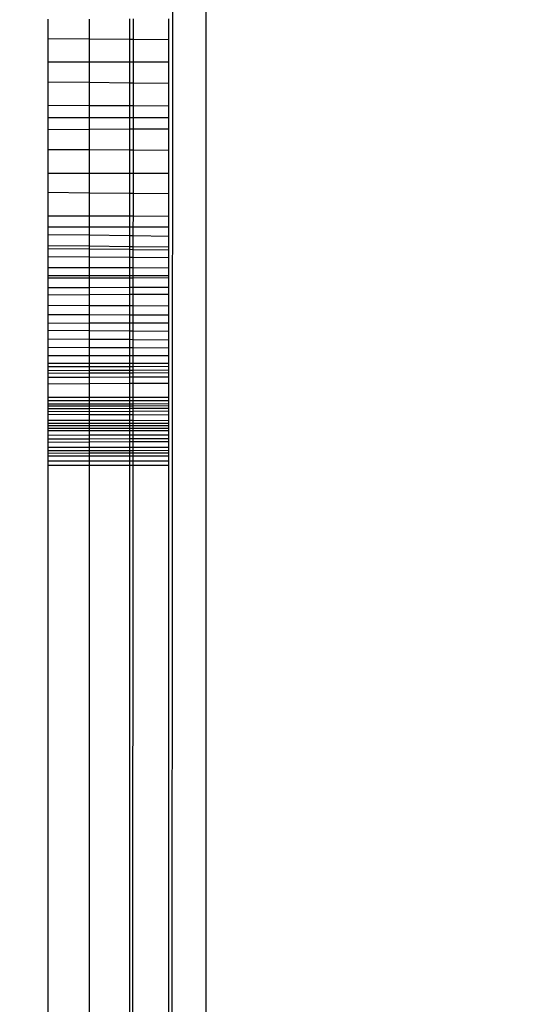
# Model space of a CAD drawing. Units: millimetres. Extents: x 21801 to 28967, y -7629 to 2847.
# Drawn here: x 25874 to 25880, y -3797 to -3785 of the extents above; entities that cross this region are included whole.
import ezdxf

# ---------------------------------------------------------------- set-up
doc = ezdxf.new("R2010")
doc.units = ezdxf.units.MM
doc.layers.add('Strefa bezpieczna', color=8, linetype='Continuous')
doc.dimstyles.get("Standard").update_dxf_attribs({"dimtxt": 180, "dimasz": 200, "dimexe": 0.18, "dimexo": 0.0625, "dimgap": 200, "dimtad": 0, "dimtih": 1, "dimtoh": 1, "dimlfac": 0.001, "dimzin": 0, "dimdsep": 46, "dimtxsty": 'Standard', "dimcen": 0.09, "dimse1": 1, "dimse2": 1, "dimadec": 0, "dimazin": 0, "dimtfac": 1, "dimtdec": 4, "dimtofl": 0, "dimtmove": 0, "dimatfit": 3, "dimfxl": 1, "dimtolj": 1, "dimtzin": 0, "dimarcsym": 0})

# ---------------------------------------------------------------- blocks, each defined once
blk = doc.blocks.new('*D104')
at = {"layer": 'Defpoints', "color": 0}
for p in [(26650.816, 1503.604), (22039.264, -7629.137), (26341.377, -7629.137)]:
    blk.add_point(p, dxfattribs=at)
at = {"layer": 'Strefa bezpieczna', "color": 0, "lineweight": -2}
for p, q in [((22039.264, 1303.604), (22039.264, -2772.766)), ((22039.264, -7429.137), (22039.264, -3352.766))]:
    blk.add_line(p, q, dxfattribs=at)
at = {"layer": 'Strefa bezpieczna', "color": 0}
for points in [[(22072.597, 1303.604), (22005.931, 1303.604), (22039.264, 1503.604)], [(22005.931, -7429.137), (22072.597, -7429.137), (22039.264, -7629.137)]]:
    blk.add_solid(points, dxfattribs=at)
at = {"layer": 'Strefa bezpieczna', "color": 0, "insert": (22039.264, -3062.766), "char_height": 180, "attachment_point": 5}
blk.add_mtext('\\A1;9.13', dxfattribs=at)
blk = doc.blocks.new('*D105')
at = {"layer": 'Defpoints', "color": 0}
for p in [(26258.86, 1.626), (23235.894, -5665.285), (26441.36, -5665.285)]:
    blk.add_point(p, dxfattribs=at)
at = {"layer": 'Strefa bezpieczna', "color": 0, "lineweight": -2}
for p, q in [((23235.894, -198.374), (23235.894, -2641.512)), ((23235.894, -5465.285), (23235.894, -3221.512))]:
    blk.add_line(p, q, dxfattribs=at)
at = {"layer": 'Strefa bezpieczna', "color": 0}
for points in [[(23269.227, -198.374), (23202.561, -198.374), (23235.894, 1.626)], [(23202.561, -5465.285), (23269.227, -5465.285), (23235.894, -5665.285)]]:
    blk.add_solid(points, dxfattribs=at)
at = {"layer": 'Strefa bezpieczna', "color": 0, "insert": (23235.894, -2931.512), "char_height": 180, "attachment_point": 5}
blk.add_mtext('\\A1;5.67', dxfattribs=at)

msp = doc.modelspace()

# ---------------------------------------------------------------- linework, layer by layer
for p, q in [((25876.321, -3249.374), (25875.896, -3843.374)), ((25876.321, -3249.374), (25876.321, -3843.374)), ((25874.508, -3785.464), (25874.508, -3785.242)), ((25874.978, -3785.24), (25874.978, -3785.468)), ((25875.445, -3785.239), (25875.445, -3785.471)), ((25875.489, -3785.472), (25875.489, -3785.239)), ((25875.896, -3785.475), (25875.896, -3785.238)), ((25874.508, -3785.464), (25874.978, -3785.468)), ((25874.508, -3785.734), (25874.508, -3785.464)), ((25874.978, -3785.468), (25875.445, -3785.471)), ((25874.978, -3785.468), (25874.978, -3785.734)), ((25875.445, -3785.471), (25875.489, -3785.472)), ((25875.445, -3785.471), (25875.445, -3785.734)), ((25875.489, -3785.472), (25875.896, -3785.475)), ((25875.489, -3785.734), (25875.489, -3785.472)), ((25875.896, -3785.734), (25875.896, -3785.475)), ((25874.508, -3785.734), (25874.978, -3785.734)), ((25874.508, -3785.961), (25874.508, -3785.734)), ((25874.978, -3785.734), (25875.445, -3785.734)), ((25874.978, -3785.734), (25874.978, -3785.967)), ((25875.445, -3785.734), (25875.489, -3785.734)), ((25875.445, -3785.734), (25875.445, -3785.972)), ((25875.489, -3785.734), (25875.896, -3785.734)), ((25875.489, -3785.972), (25875.489, -3785.734)), ((25875.896, -3785.977), (25875.896, -3785.734)), ((25874.508, -3785.961), (25874.978, -3785.967)), ((25874.508, -3786.236), (25874.508, -3785.961)), ((25874.978, -3785.967), (25875.445, -3785.972)), ((25874.978, -3785.967), (25874.978, -3786.238)), ((25875.445, -3785.972), (25875.489, -3785.972)), ((25875.445, -3785.972), (25875.445, -3786.24)), ((25875.488, -3786.24), (25875.489, -3785.972)), ((25875.489, -3785.972), (25875.896, -3785.977)), ((25875.896, -3786.241), (25875.896, -3785.977)), ((25874.978, -3786.238), (25874.508, -3786.236)), ((25874.508, -3786.374), (25874.508, -3786.236)), ((25875.445, -3786.24), (25874.978, -3786.238)), ((25874.978, -3786.238), (25874.978, -3786.374)), ((25875.488, -3786.24), (25875.445, -3786.24)), ((25875.445, -3786.24), (25875.445, -3786.374)), ((25875.896, -3786.241), (25875.488, -3786.24)), ((25875.488, -3786.374), (25875.488, -3786.24)), ((25875.896, -3786.374), (25875.896, -3786.241)), ((25874.508, -3786.374), (25874.978, -3786.374)), ((25874.508, -3786.513), (25874.508, -3786.374)), ((25874.978, -3786.374), (25875.445, -3786.374)), ((25874.978, -3786.374), (25874.978, -3786.511)), ((25875.445, -3786.374), (25875.488, -3786.374)), ((25875.445, -3786.374), (25875.445, -3786.509)), ((25875.488, -3786.374), (25875.896, -3786.374)), ((25875.488, -3786.509), (25875.488, -3786.374)), ((25875.896, -3786.507), (25875.896, -3786.374)), ((25874.978, -3786.511), (25874.508, -3786.513)), ((25874.508, -3786.74), (25874.508, -3786.513)), ((25875.445, -3786.509), (25874.978, -3786.511)), ((25874.978, -3786.511), (25874.978, -3786.743)), ((25875.488, -3786.509), (25875.445, -3786.509)), ((25875.445, -3786.509), (25875.445, -3786.747)), ((25875.896, -3786.507), (25875.488, -3786.509)), ((25875.488, -3786.747), (25875.488, -3786.509)), ((25875.896, -3786.75), (25875.896, -3786.507)), ((25874.508, -3786.74), (25874.978, -3786.743)), ((25874.508, -3787.015), (25874.508, -3786.74)), ((25874.978, -3786.743), (25875.445, -3786.747)), ((25874.978, -3786.743), (25874.978, -3787.015)), ((25875.445, -3786.747), (25875.488, -3786.747)), ((25875.445, -3786.747), (25875.445, -3787.015)), ((25875.488, -3786.747), (25875.896, -3786.75)), ((25875.488, -3787.015), (25875.488, -3786.747)), ((25875.896, -3787.014), (25875.896, -3786.75)), ((25874.508, -3787.015), (25874.978, -3787.015)), ((25874.508, -3787.237), (25874.508, -3787.015)), ((25874.978, -3787.015), (25875.445, -3787.015)), ((25874.978, -3787.015), (25874.978, -3787.242)), ((25875.445, -3787.015), (25875.488, -3787.015)), ((25875.445, -3787.015), (25875.445, -3787.247)), ((25875.488, -3787.015), (25875.896, -3787.014)), ((25875.488, -3787.247), (25875.488, -3787.015)), ((25875.896, -3787.251), (25875.896, -3787.014)), ((25874.978, -3787.242), (25874.508, -3787.237)), ((25874.508, -3787.507), (25874.508, -3787.237)), ((25875.445, -3787.247), (25874.978, -3787.242)), ((25874.978, -3787.242), (25874.978, -3787.508)), ((25875.488, -3787.247), (25875.445, -3787.247)), ((25875.445, -3787.247), (25875.445, -3787.51)), ((25875.896, -3787.251), (25875.488, -3787.247)), ((25875.488, -3787.51), (25875.488, -3787.247)), ((25875.896, -3787.511), (25875.896, -3787.251)), ((25874.978, -3787.508), (25874.508, -3787.507)), ((25874.508, -3787.636), (25874.508, -3787.507)), ((25875.445, -3787.51), (25874.978, -3787.508)), ((25874.978, -3787.508), (25874.978, -3787.635)), ((25875.488, -3787.51), (25875.445, -3787.51)), ((25875.445, -3787.51), (25875.445, -3787.635)), ((25875.487, -3787.635), (25875.488, -3787.51)), ((25875.896, -3787.511), (25875.488, -3787.51)), ((25875.896, -3787.635), (25875.896, -3787.511)), ((25874.978, -3787.635), (25874.508, -3787.636)), ((25874.508, -3787.719), (25874.508, -3787.636)), ((25875.445, -3787.635), (25874.978, -3787.635)), ((25874.978, -3787.635), (25874.978, -3787.725)), ((25875.487, -3787.635), (25875.445, -3787.635)), ((25875.445, -3787.635), (25875.445, -3787.731)), ((25875.896, -3787.635), (25875.487, -3787.635)), ((25875.487, -3787.732), (25875.487, -3787.635)), ((25875.896, -3787.737), (25875.896, -3787.635)), ((25874.508, -3787.719), (25874.978, -3787.725)), ((25874.508, -3787.851), (25874.508, -3787.719)), ((25874.978, -3787.725), (25875.445, -3787.731)), ((25874.978, -3787.725), (25874.978, -3787.855)), ((25875.445, -3787.731), (25875.487, -3787.732)), ((25875.445, -3787.731), (25875.445, -3787.86)), ((25875.487, -3787.732), (25875.896, -3787.737)), ((25875.487, -3787.86), (25875.487, -3787.732)), ((25875.896, -3787.864), (25875.896, -3787.737)), ((25874.978, -3787.855), (25874.508, -3787.851)), ((25874.508, -3787.886), (25874.508, -3787.851)), ((25874.978, -3787.89), (25874.508, -3787.886)), ((25874.508, -3787.978), (25874.508, -3787.886)), ((25875.445, -3787.86), (25874.978, -3787.855)), ((25874.978, -3787.855), (25874.978, -3787.89)), ((25875.445, -3787.894), (25874.978, -3787.89)), ((25874.978, -3787.89), (25874.978, -3787.981)), ((25875.487, -3787.86), (25875.445, -3787.86)), ((25875.445, -3787.86), (25875.445, -3787.894)), ((25875.487, -3787.895), (25875.445, -3787.894)), ((25875.445, -3787.894), (25875.445, -3787.984)), ((25875.896, -3787.864), (25875.487, -3787.86)), ((25875.487, -3787.895), (25875.487, -3787.86)), ((25875.896, -3787.899), (25875.487, -3787.895)), ((25875.487, -3787.984), (25875.487, -3787.895)), ((25875.896, -3787.899), (25875.896, -3787.864)), ((25875.896, -3787.987), (25875.896, -3787.899)), ((25874.978, -3787.981), (25874.508, -3787.978)), ((25874.508, -3788.102), (25874.508, -3787.978)), ((25875.445, -3787.984), (25874.978, -3787.981)), ((25874.978, -3787.981), (25874.978, -3788.103)), ((25875.487, -3787.984), (25875.445, -3787.984)), ((25875.445, -3787.984), (25875.445, -3788.105)), ((25875.896, -3787.987), (25875.487, -3787.984)), ((25875.487, -3788.105), (25875.487, -3787.984)), ((25875.896, -3788.106), (25875.896, -3787.987)), ((25874.978, -3788.103), (25874.508, -3788.102)), ((25874.508, -3788.19), (25874.508, -3788.102)), ((25875.445, -3788.105), (25874.978, -3788.103)), ((25874.978, -3788.103), (25874.978, -3788.19)), ((25875.487, -3788.105), (25875.445, -3788.105)), ((25875.445, -3788.105), (25875.445, -3788.19)), ((25875.896, -3788.106), (25875.487, -3788.105)), ((25875.487, -3788.19), (25875.487, -3788.105)), ((25875.896, -3788.19), (25875.896, -3788.106)), ((25874.508, -3788.19), (25874.978, -3788.19)), ((25874.508, -3788.221), (25874.508, -3788.19)), ((25874.978, -3788.221), (25874.508, -3788.221)), ((25874.508, -3788.335), (25874.508, -3788.221)), ((25874.978, -3788.19), (25875.445, -3788.19)), ((25874.978, -3788.19), (25874.978, -3788.221)), ((25875.445, -3788.221), (25874.978, -3788.221)), ((25874.978, -3788.221), (25874.978, -3788.333)), ((25875.445, -3788.19), (25875.487, -3788.19)), ((25875.445, -3788.19), (25875.445, -3788.221)), ((25875.487, -3788.221), (25875.445, -3788.221)), ((25875.445, -3788.221), (25875.445, -3788.331)), ((25875.487, -3788.19), (25875.896, -3788.19)), ((25875.487, -3788.221), (25875.487, -3788.19)), ((25875.896, -3788.22), (25875.487, -3788.221)), ((25875.487, -3788.331), (25875.487, -3788.221)), ((25875.896, -3788.22), (25875.896, -3788.19)), ((25875.896, -3788.329), (25875.896, -3788.22)), ((25874.978, -3788.333), (25874.508, -3788.335)), ((25874.508, -3788.419), (25874.508, -3788.335)), ((25875.445, -3788.331), (25874.978, -3788.333)), ((25874.978, -3788.333), (25874.978, -3788.415)), ((25875.487, -3788.331), (25875.445, -3788.331)), ((25875.445, -3788.331), (25875.445, -3788.412)), ((25875.896, -3788.329), (25875.487, -3788.331)), ((25875.487, -3788.412), (25875.487, -3788.331)), ((25875.896, -3788.409), (25875.896, -3788.329)), ((25874.978, -3788.415), (25874.508, -3788.419)), ((25874.508, -3788.533), (25874.508, -3788.419)), ((25875.445, -3788.412), (25874.978, -3788.415)), ((25874.978, -3788.415), (25874.978, -3788.536)), ((25875.487, -3788.412), (25875.445, -3788.412)), ((25875.445, -3788.412), (25875.445, -3788.538)), ((25875.896, -3788.409), (25875.487, -3788.412)), ((25875.487, -3788.538), (25875.487, -3788.412)), ((25875.896, -3788.541), (25875.896, -3788.409)), ((25874.508, -3788.533), (25874.978, -3788.536)), ((25874.508, -3788.641), (25874.508, -3788.533)), ((25874.978, -3788.536), (25875.445, -3788.538)), ((25874.978, -3788.536), (25874.978, -3788.642)), ((25875.445, -3788.538), (25875.487, -3788.538)), ((25875.445, -3788.538), (25875.445, -3788.643)), ((25875.487, -3788.538), (25875.896, -3788.541)), ((25875.487, -3788.644), (25875.487, -3788.538)), ((25875.896, -3788.645), (25875.896, -3788.541)), ((25874.508, -3788.641), (25874.978, -3788.642)), ((25874.508, -3788.743), (25874.508, -3788.641)), ((25874.978, -3788.642), (25875.445, -3788.643)), ((25874.978, -3788.642), (25874.978, -3788.742)), ((25875.445, -3788.643), (25875.487, -3788.644)), ((25875.445, -3788.643), (25875.445, -3788.742)), ((25875.487, -3788.644), (25875.896, -3788.645)), ((25875.487, -3788.742), (25875.487, -3788.644)), ((25875.896, -3788.742), (25875.896, -3788.645)), ((25874.978, -3788.742), (25874.508, -3788.743)), ((25874.508, -3788.82), (25874.508, -3788.743)), ((25874.508, -3788.82), (25874.978, -3788.825)), ((25874.508, -3788.923), (25874.508, -3788.82)), ((25875.445, -3788.742), (25874.978, -3788.742)), ((25874.978, -3788.742), (25874.978, -3788.825)), ((25874.978, -3788.825), (25875.445, -3788.83)), ((25874.978, -3788.825), (25874.978, -3788.927)), ((25875.487, -3788.742), (25875.445, -3788.742)), ((25875.445, -3788.742), (25875.445, -3788.83)), ((25875.445, -3788.83), (25875.487, -3788.83)), ((25875.445, -3788.83), (25875.445, -3788.93)), ((25875.486, -3788.931), (25875.487, -3788.83)), ((25875.896, -3788.742), (25875.487, -3788.742)), ((25875.487, -3788.83), (25875.487, -3788.742)), ((25875.487, -3788.83), (25875.896, -3788.834)), ((25875.896, -3788.834), (25875.896, -3788.742)), ((25875.896, -3788.934), (25875.896, -3788.834)), ((25874.978, -3788.927), (25874.508, -3788.923)), ((25874.508, -3789.021), (25874.508, -3788.923)), ((25875.445, -3788.93), (25874.978, -3788.927)), ((25874.978, -3788.927), (25874.978, -3789.024)), ((25875.486, -3788.931), (25875.445, -3788.93)), ((25875.445, -3788.93), (25875.445, -3789.026)), ((25875.896, -3788.934), (25875.486, -3788.931)), ((25875.486, -3789.026), (25875.486, -3788.931)), ((25875.896, -3789.028), (25875.896, -3788.934)), ((25874.978, -3789.024), (25874.508, -3789.021)), ((25874.508, -3789.115), (25874.508, -3789.021)), ((25875.445, -3789.026), (25874.978, -3789.024)), ((25874.978, -3789.024), (25874.978, -3789.116)), ((25875.486, -3789.026), (25875.445, -3789.026)), ((25875.445, -3789.026), (25875.445, -3789.117)), ((25875.896, -3789.028), (25875.486, -3789.026)), ((25875.486, -3789.117), (25875.486, -3789.026)), ((25875.896, -3789.118), (25875.896, -3789.028)), ((25874.978, -3789.116), (25874.508, -3789.115)), ((25874.508, -3789.203), (25874.508, -3789.115)), ((25875.445, -3789.117), (25874.978, -3789.116)), ((25874.978, -3789.116), (25874.978, -3789.203)), ((25875.486, -3789.117), (25875.445, -3789.117)), ((25875.445, -3789.117), (25875.445, -3789.203)), ((25875.896, -3789.118), (25875.486, -3789.117)), ((25875.486, -3789.203), (25875.486, -3789.117)), ((25875.896, -3789.203), (25875.896, -3789.118)), ((25874.978, -3789.203), (25874.508, -3789.203)), ((25874.508, -3789.242), (25874.508, -3789.203)), ((25874.978, -3789.241), (25874.508, -3789.242)), ((25874.508, -3789.287), (25874.508, -3789.242)), ((25874.978, -3789.285), (25874.508, -3789.287)), ((25874.508, -3789.318), (25874.508, -3789.287)), ((25875.445, -3789.203), (25874.978, -3789.203)), ((25874.978, -3789.203), (25874.978, -3789.241)), ((25875.445, -3789.241), (25874.978, -3789.241)), ((25874.978, -3789.241), (25874.978, -3789.285)), ((25875.445, -3789.284), (25874.978, -3789.285)), ((25874.978, -3789.285), (25874.978, -3789.316)), ((25875.486, -3789.203), (25875.445, -3789.203)), ((25875.445, -3789.203), (25875.445, -3789.241)), ((25875.486, -3789.241), (25875.445, -3789.241)), ((25875.445, -3789.241), (25875.445, -3789.284)), ((25875.486, -3789.284), (25875.445, -3789.284)), ((25875.445, -3789.284), (25875.445, -3789.314)), ((25875.896, -3789.203), (25875.486, -3789.203)), ((25875.486, -3789.241), (25875.486, -3789.203)), ((25875.896, -3789.24), (25875.486, -3789.241)), ((25875.486, -3789.284), (25875.486, -3789.241)), ((25875.896, -3789.283), (25875.486, -3789.284)), ((25875.486, -3789.314), (25875.486, -3789.284)), ((25875.896, -3789.24), (25875.896, -3789.203)), ((25875.896, -3789.283), (25875.896, -3789.24)), ((25875.896, -3789.313), (25875.896, -3789.283)), ((25874.978, -3789.316), (25874.508, -3789.318)), ((25874.508, -3789.366), (25874.508, -3789.318)), ((25874.978, -3789.364), (25874.508, -3789.366)), ((25874.508, -3789.442), (25874.508, -3789.366)), ((25875.445, -3789.314), (25874.978, -3789.316)), ((25874.978, -3789.316), (25874.978, -3789.364)), ((25875.445, -3789.362), (25874.978, -3789.364)), ((25874.978, -3789.364), (25874.978, -3789.439)), ((25875.486, -3789.314), (25875.445, -3789.314)), ((25875.445, -3789.314), (25875.445, -3789.362)), ((25875.486, -3789.362), (25875.445, -3789.362)), ((25875.445, -3789.362), (25875.445, -3789.436)), ((25875.896, -3789.313), (25875.486, -3789.314)), ((25875.486, -3789.362), (25875.486, -3789.314)), ((25875.896, -3789.36), (25875.486, -3789.362)), ((25875.486, -3789.436), (25875.486, -3789.362)), ((25875.896, -3789.36), (25875.896, -3789.313)), ((25875.896, -3789.433), (25875.896, -3789.36)), ((25874.978, -3789.439), (25874.508, -3789.442)), ((25874.508, -3789.597), (25874.508, -3789.442)), ((25875.445, -3789.436), (25874.978, -3789.439)), ((25874.978, -3789.439), (25874.978, -3789.597)), ((25875.486, -3789.436), (25875.445, -3789.436)), ((25875.445, -3789.436), (25875.445, -3789.597)), ((25875.896, -3789.433), (25875.486, -3789.436)), ((25875.486, -3789.597), (25875.486, -3789.436)), ((25875.896, -3789.597), (25875.896, -3789.433)), ((25874.978, -3789.597), (25874.508, -3789.597)), ((25874.508, -3789.668), (25874.508, -3789.597)), ((25874.508, -3789.632), (25874.978, -3789.631)), ((25875.445, -3789.597), (25874.978, -3789.597)), ((25874.978, -3789.597), (25874.978, -3789.631)), ((25874.978, -3789.631), (25875.445, -3789.631)), ((25874.978, -3789.631), (25874.978, -3789.667)), ((25875.486, -3789.597), (25875.445, -3789.597)), ((25875.445, -3789.597), (25875.445, -3789.631)), ((25875.445, -3789.631), (25875.486, -3789.631)), ((25875.445, -3789.631), (25875.445, -3789.667)), ((25875.896, -3789.597), (25875.486, -3789.597)), ((25875.486, -3789.631), (25875.486, -3789.597)), ((25875.486, -3789.631), (25875.896, -3789.631)), ((25875.486, -3789.667), (25875.486, -3789.631)), ((25875.896, -3789.666), (25875.896, -3789.597)), ((25874.508, -3789.668), (25874.978, -3789.667)), ((25874.508, -3789.696), (25874.508, -3789.668)), ((25874.978, -3789.695), (25874.508, -3789.696)), ((25874.508, -3789.727), (25874.508, -3789.696)), ((25874.978, -3789.726), (25874.508, -3789.727)), ((25874.508, -3789.793), (25874.508, -3789.727)), ((25874.978, -3789.667), (25875.445, -3789.667)), ((25874.978, -3789.667), (25874.978, -3789.695)), ((25875.445, -3789.694), (25874.978, -3789.695)), ((25874.978, -3789.695), (25874.978, -3789.726)), ((25875.445, -3789.724), (25874.978, -3789.726)), ((25874.978, -3789.726), (25874.978, -3789.795)), ((25875.445, -3789.667), (25875.486, -3789.667)), ((25875.445, -3789.667), (25875.445, -3789.694)), ((25875.486, -3789.694), (25875.445, -3789.694)), ((25875.445, -3789.694), (25875.445, -3789.724)), ((25875.486, -3789.724), (25875.445, -3789.724)), ((25875.445, -3789.724), (25875.445, -3789.797)), ((25875.486, -3789.667), (25875.896, -3789.666)), ((25875.486, -3789.694), (25875.486, -3789.667)), ((25875.896, -3789.693), (25875.486, -3789.694)), ((25875.486, -3789.724), (25875.486, -3789.694)), ((25875.896, -3789.723), (25875.486, -3789.724)), ((25875.486, -3789.753), (25875.486, -3789.724)), ((25875.486, -3789.753), (25875.896, -3789.751)), ((25875.896, -3789.693), (25875.896, -3789.666)), ((25875.896, -3789.723), (25875.896, -3789.693)), ((25875.896, -3789.751), (25875.896, -3789.723)), ((25875.896, -3789.799), (25875.896, -3789.751)), ((25874.508, -3789.758), (25875.486, -3789.753)), ((25874.978, -3789.795), (25874.508, -3789.793)), ((25874.508, -3789.86), (25874.508, -3789.793)), ((25874.978, -3789.861), (25874.508, -3789.86)), ((25874.508, -3789.895), (25874.508, -3789.86)), ((25875.445, -3789.797), (25874.978, -3789.795)), ((25874.978, -3789.795), (25874.978, -3789.861)), ((25875.445, -3789.862), (25874.978, -3789.861)), ((25874.978, -3789.861), (25874.978, -3789.895)), ((25875.486, -3789.797), (25875.445, -3789.797)), ((25875.445, -3789.797), (25875.445, -3789.862)), ((25875.486, -3789.862), (25875.445, -3789.862)), ((25875.445, -3789.862), (25875.445, -3789.896)), ((25875.486, -3789.797), (25875.486, -3789.753)), ((25875.896, -3789.799), (25875.486, -3789.797)), ((25875.486, -3789.862), (25875.486, -3789.797)), ((25875.896, -3789.863), (25875.486, -3789.862)), ((25875.486, -3789.896), (25875.486, -3789.862)), ((25875.896, -3789.863), (25875.896, -3789.799)), ((25875.896, -3789.923), (25875.896, -3789.863)), ((25874.978, -3789.895), (25874.508, -3789.895)), ((25874.508, -3789.923), (25874.508, -3789.895)), ((25874.978, -3789.923), (25874.508, -3789.923)), ((25874.508, -3789.951), (25874.508, -3789.923)), ((25874.978, -3789.951), (25874.508, -3789.951)), ((25874.508, -3789.98), (25874.508, -3789.951)), ((25875.445, -3789.896), (25874.978, -3789.895)), ((25874.978, -3789.895), (25874.978, -3789.923)), ((25875.445, -3789.923), (25874.978, -3789.923)), ((25874.978, -3789.923), (25874.978, -3789.951)), ((25875.445, -3789.951), (25874.978, -3789.951)), ((25874.978, -3789.951), (25874.978, -3789.98)), ((25875.445, -3789.979), (25874.978, -3789.98)), ((25875.486, -3789.896), (25875.445, -3789.896)), ((25875.445, -3789.896), (25875.445, -3789.923)), ((25875.486, -3789.923), (25875.445, -3789.923)), ((25875.445, -3789.923), (25875.445, -3789.951)), ((25875.486, -3789.951), (25875.445, -3789.951)), ((25875.445, -3789.951), (25875.445, -3789.979)), ((25875.486, -3789.979), (25875.445, -3789.979)), ((25875.445, -3789.979), (25875.445, -3790.029)), ((25875.896, -3789.896), (25875.486, -3789.896)), ((25875.486, -3789.923), (25875.486, -3789.896)), ((25875.896, -3789.923), (25875.486, -3789.923)), ((25875.486, -3789.951), (25875.486, -3789.923)), ((25875.896, -3789.951), (25875.486, -3789.951)), ((25875.486, -3789.979), (25875.486, -3789.951)), ((25875.896, -3789.978), (25875.486, -3789.979)), ((25875.486, -3790.029), (25875.486, -3789.979)), ((25875.896, -3789.978), (25875.896, -3789.923)), ((25875.896, -3790.028), (25875.896, -3789.978)), ((25874.978, -3789.98), (25874.508, -3789.98)), ((25874.508, -3790.032), (25874.508, -3789.98)), ((25874.978, -3790.03), (25874.508, -3790.032)), ((25874.508, -3790.077), (25874.508, -3790.032)), ((25874.978, -3790.075), (25874.508, -3790.077)), ((25874.508, -3790.109), (25874.508, -3790.077)), ((25874.978, -3789.98), (25874.978, -3790.03)), ((25875.445, -3790.029), (25874.978, -3790.03)), ((25874.978, -3790.03), (25874.978, -3790.075)), ((25875.445, -3790.073), (25874.978, -3790.075)), ((25874.978, -3790.075), (25874.978, -3790.107)), ((25875.486, -3790.029), (25875.445, -3790.029)), ((25875.445, -3790.029), (25875.445, -3790.073)), ((25875.486, -3790.073), (25875.445, -3790.073)), ((25875.445, -3790.073), (25875.445, -3790.104)), ((25875.896, -3790.028), (25875.486, -3790.029)), ((25875.486, -3790.073), (25875.486, -3790.029)), ((25875.896, -3790.072), (25875.486, -3790.073)), ((25875.486, -3790.104), (25875.486, -3790.073)), ((25875.896, -3790.072), (25875.896, -3790.028)), ((25875.896, -3790.102), (25875.896, -3790.072)), ((25874.508, -3790.109), (25874.978, -3790.107)), ((25874.508, -3790.17), (25874.508, -3790.109)), ((25874.978, -3790.17), (25874.508, -3790.17)), ((25874.508, -3790.209), (25874.508, -3790.17)), ((25874.978, -3790.107), (25875.445, -3790.104)), ((25874.978, -3790.107), (25874.978, -3790.17)), ((25875.445, -3790.17), (25874.978, -3790.17)), ((25874.978, -3790.17), (25874.978, -3790.208)), ((25875.445, -3790.104), (25875.486, -3790.104)), ((25875.445, -3790.104), (25875.445, -3790.17)), ((25875.485, -3790.17), (25875.445, -3790.17)), ((25875.445, -3790.17), (25875.445, -3790.208)), ((25875.485, -3790.17), (25875.486, -3790.104)), ((25875.896, -3790.17), (25875.485, -3790.17)), ((25875.485, -3790.208), (25875.485, -3790.17)), ((25875.486, -3790.104), (25875.896, -3790.102)), ((25875.896, -3790.17), (25875.896, -3790.102)), ((25875.896, -3790.207), (25875.896, -3790.17)), ((25874.978, -3790.208), (25874.508, -3790.209)), ((25874.508, -3790.266), (25874.508, -3790.209)), ((25874.978, -3790.238), (25874.508, -3790.239)), ((25874.508, -3790.266), (25874.978, -3790.267)), ((25874.508, -3790.323), (25874.508, -3790.266)), ((25875.445, -3790.208), (25874.978, -3790.208)), ((25874.978, -3790.208), (25874.978, -3790.238)), ((25875.445, -3790.237), (25874.978, -3790.238)), ((25874.978, -3790.238), (25874.978, -3790.267)), ((25874.978, -3790.267), (25875.445, -3790.267)), ((25874.978, -3790.267), (25874.978, -3790.323)), ((25875.485, -3790.208), (25875.445, -3790.208)), ((25875.445, -3790.208), (25875.445, -3790.237)), ((25875.485, -3790.237), (25875.445, -3790.237)), ((25875.445, -3790.237), (25875.445, -3790.267)), ((25875.445, -3790.267), (25875.485, -3790.267)), ((25875.445, -3790.267), (25875.445, -3790.323)), ((25875.896, -3790.207), (25875.485, -3790.208)), ((25875.485, -3790.237), (25875.485, -3790.208)), ((25875.896, -3790.236), (25875.485, -3790.237)), ((25875.485, -3790.267), (25875.485, -3790.237)), ((25875.485, -3790.267), (25875.896, -3790.268)), ((25875.485, -3790.323), (25875.485, -3790.267)), ((25875.896, -3790.268), (25875.896, -3790.207)), ((25875.896, -3790.323), (25875.896, -3790.268)), ((25874.508, -3790.323), (25874.978, -3790.323)), ((25874.508, -3790.374), (25874.508, -3790.323)), ((25874.508, -3790.374), (25874.978, -3790.374)), ((25874.508, -3843.374), (25874.508, -3790.374)), ((25874.978, -3790.323), (25875.445, -3790.323)), ((25874.978, -3790.323), (25874.978, -3790.374)), ((25874.978, -3790.374), (25874.978, -3843.374)), ((25874.978, -3790.374), (25875.445, -3790.374)), ((25875.445, -3790.323), (25875.485, -3790.323)), ((25875.445, -3790.323), (25875.445, -3790.374)), ((25875.445, -3790.374), (25875.445, -3843.374)), ((25875.445, -3843.374), (25875.485, -3790.374)), ((25875.445, -3790.374), (25875.485, -3790.374)), ((25875.485, -3790.323), (25875.896, -3790.323)), ((25875.485, -3790.374), (25875.485, -3790.323)), ((25875.485, -3790.374), (25875.896, -3790.374)), ((25875.896, -3790.374), (25875.896, -3790.323)), ((25875.896, -3843.374), (25875.896, -3790.374))]:
    msp.add_line(p, q)

# ---------------------------------------------------------------- dimensions: what is measured, and where the dimension line sits
at = {"layer": 'Strefa bezpieczna'}
for base, p1, p2, picture, middle in [((22039.264, -7629.137), (26650.816, 1503.604), (26341.377, -7629.137), '*D104', (22039.264, -3062.766)), ((23235.894, -5665.285), (26258.86, 1.626), (26441.36, -5665.285), '*D105', (23235.894, -2931.512))]:
    dim = msp.add_linear_dim(base=base, p1=p1, p2=p2, angle=90, dimstyle='Standard', dxfattribs=at)
    dim.commit()
    dim.dimension.update_dxf_attribs({"geometry": picture, "text_midpoint": middle, "dimtype": 160})

doc.saveas('drawing.dxf')
